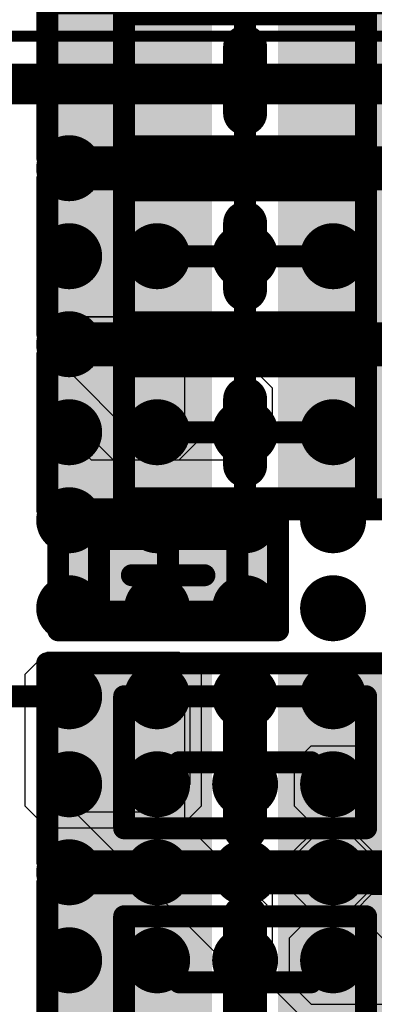
# Model space of a CAD drawing. Units: millimetres. Extents: x 12.8 to 87.4, y 26.4 to 91.4.
# Drawn here: x 55 to 56.6, y 60 to 64.5 of the extents above; entities that cross this region are included whole.
import ezdxf

# ---------------------------------------------------------------- set-up
doc = ezdxf.new("R2010")
doc.units = ezdxf.units.MM
for name, color, linetype in [('BottomLayer', 5, 'Continuous'), ('BottomOverlay', 54, 'Continuous'), ('BottomPaste', 16, 'Continuous'), ('BottomSolder', 6, 'Continuous'), ('Mechanical13', 56, 'Continuous'), ('Mechanical15', 56, 'Continuous'), ('MidLayer1', 16, 'Continuous'), ('MidLayer2', 76, 'Continuous'), ('MidLayer3', 90, 'Continuous'), ('MidLayer4', 156, 'Continuous'), ('MidLayer5', 130, 'Continuous'), ('MidLayer6', 216, 'Continuous'), ('TopLayer', 1, 'Continuous'), ('TopOverlay', 2, 'Continuous'), ('TopPaste', 8, 'Continuous'), ('TopSolder', 216, 'Continuous')]:
    doc.layers.add(name, color=color, linetype=linetype)

# ---------------------------------------------------------------- blocks, each defined once
blk = doc.blocks.new('CAPC1005L_B_193')
at = {"layer": 'BottomLayer'}
for points in [[(-0.8, 0.25), (-0.8, -0.25), (-0.2, 0.25), (-0.2, -0.25)], [(0.2, 0.25), (0.2, -0.25), (0.8, 0.25), (0.8, -0.25)]]:
    blk.add_solid(points, dxfattribs=at)
at = {"layer": 'BottomOverlay', "const_width": 0.2}
blk.add_lwpolyline([(0, 0.15), (0, -0.15)], dxfattribs=at)
at = {"layer": 'BottomOverlay', "const_width": 0.1}
for points in [[(-0.05, 0.15, 1), (0.05, 0.15, 1)], [(-0.05, -0.15, 1), (0.05, -0.15, 1)]]:
    blk.add_lwpolyline(points, format="xyb", close=True, dxfattribs=at)
at = {"layer": 'BottomPaste'}
for points in [[(-0.8, 0.25), (-0.8, -0.25), (-0.2, 0.25), (-0.2, -0.25)], [(0.2, 0.25), (0.2, -0.25), (0.8, 0.25), (0.8, -0.25)]]:
    blk.add_solid(points, dxfattribs=at)
at = {"layer": 'BottomSolder'}
for points in [[(-0.85, 0.3), (-0.85, -0.3), (-0.15, 0.3), (-0.15, -0.3)], [(0.15, 0.3), (0.15, -0.3), (0.85, 0.3), (0.85, -0.3)]]:
    blk.add_solid(points, dxfattribs=at)
at = {"layer": 'Mechanical13', "const_width": 0.1}
for points in [[(0.55, 0.3), (-0.55, 0.3)], [(-0.55, 0.3), (-0.55, -0.3)], [(0.55, 0.3), (0.55, -0.3)], [(0.55, -0.3), (-0.55, -0.3)]]:
    blk.add_lwpolyline(points, dxfattribs=at)
at = {"layer": 'Mechanical13', "const_width": 0.05}
for points in [[(-0.575, 0.3, 1), (-0.525, 0.3, 1)], [(-0.575, 0.3, 1), (-0.525, 0.3, 1)], [(0.525, 0.3, 1), (0.575, 0.3, 1)], [(0.525, 0.3, 1), (0.575, 0.3, 1)], [(-0.575, -0.3, 1), (-0.525, -0.3, 1)], [(-0.575, -0.3, 1), (-0.525, -0.3, 1)], [(0.525, -0.3, 1), (0.575, -0.3, 1)], [(0.525, -0.3, 1), (0.575, -0.3, 1)]]:
    blk.add_lwpolyline(points, format="xyb", close=True, dxfattribs=at)
at = {"layer": 'Mechanical15', "const_width": 0.1}
for points in [[(0.9, 0.35), (-0.9, 0.35)], [(-0.9, 0.35), (-0.9, -0.35)], [(0.9, 0.35), (0.9, -0.35)], [(0, 0.3), (0, -0.3)], [(0.3, 0), (-0.3, 0)], [(0.9, -0.35), (-0.9, -0.35)]]:
    blk.add_lwpolyline(points, dxfattribs=at)
at = {"layer": 'Mechanical15', "const_width": 0.05}
for points in [[(-0.925, 0.35, 1), (-0.875, 0.35, 1)], [(-0.925, 0.35, 1), (-0.875, 0.35, 1)], [(0.875, 0.35, 1), (0.925, 0.35, 1)], [(0.875, 0.35, 1), (0.925, 0.35, 1)], [(-0.025, 0.3, 1), (0.025, 0.3, 1)], [(-0.325, 0, 1), (-0.275, 0, 1)], [(0.275, 0, 1), (0.325, 0, 1)], [(-0.025, -0.3, 1), (0.025, -0.3, 1)], [(-0.925, -0.35, 1), (-0.875, -0.35, 1)], [(-0.925, -0.35, 1), (-0.875, -0.35, 1)], [(0.875, -0.35, 1), (0.925, -0.35, 1)], [(0.875, -0.35, 1), (0.925, -0.35, 1)]]:
    blk.add_lwpolyline(points, format="xyb", close=True, dxfattribs=at)
blk = doc.blocks.new('CAPC1005L_B_194')
at = {"layer": 'BottomLayer'}
for points in [[(-0.8, 0.25), (-0.8, -0.25), (-0.2, 0.25), (-0.2, -0.25)], [(0.2, 0.25), (0.2, -0.25), (0.8, 0.25), (0.8, -0.25)]]:
    blk.add_solid(points, dxfattribs=at)
at = {"layer": 'BottomOverlay', "const_width": 0.2}
blk.add_lwpolyline([(0, 0.15), (0, -0.15)], dxfattribs=at)
at = {"layer": 'BottomOverlay', "const_width": 0.1}
for points in [[(-0.05, 0.15, 1), (0.05, 0.15, 1)], [(-0.05, -0.15, 1), (0.05, -0.15, 1)]]:
    blk.add_lwpolyline(points, format="xyb", close=True, dxfattribs=at)
at = {"layer": 'BottomPaste'}
for points in [[(-0.8, 0.25), (-0.8, -0.25), (-0.2, 0.25), (-0.2, -0.25)], [(0.2, 0.25), (0.2, -0.25), (0.8, 0.25), (0.8, -0.25)]]:
    blk.add_solid(points, dxfattribs=at)
at = {"layer": 'BottomSolder'}
for points in [[(-0.85, 0.3), (-0.85, -0.3), (-0.15, 0.3), (-0.15, -0.3)], [(0.15, 0.3), (0.15, -0.3), (0.85, 0.3), (0.85, -0.3)]]:
    blk.add_solid(points, dxfattribs=at)
at = {"layer": 'Mechanical13', "const_width": 0.1}
for points in [[(-0.55, 0.3), (-0.55, -0.3)], [(0.55, 0.3), (-0.55, 0.3)], [(0.55, 0.3), (0.55, -0.3)], [(0.55, -0.3), (-0.55, -0.3)]]:
    blk.add_lwpolyline(points, dxfattribs=at)
at = {"layer": 'Mechanical13', "const_width": 0.05}
for points in [[(-0.575, 0.3, 1), (-0.525, 0.3, 1)], [(-0.575, 0.3, 1), (-0.525, 0.3, 1)], [(0.525, 0.3, 1), (0.575, 0.3, 1)], [(0.525, 0.3, 1), (0.575, 0.3, 1)], [(-0.575, -0.3, 1), (-0.525, -0.3, 1)], [(-0.575, -0.3, 1), (-0.525, -0.3, 1)], [(0.525, -0.3, 1), (0.575, -0.3, 1)], [(0.525, -0.3, 1), (0.575, -0.3, 1)]]:
    blk.add_lwpolyline(points, format="xyb", close=True, dxfattribs=at)
at = {"layer": 'Mechanical15', "const_width": 0.1}
for points in [[(-0.9, 0.35), (-0.9, -0.35)], [(0.9, 0.35), (-0.9, 0.35)], [(0.9, 0.35), (0.9, -0.35)], [(0, 0.3), (0, -0.3)], [(0.3, 0), (-0.3, 0)], [(0.9, -0.35), (-0.9, -0.35)]]:
    blk.add_lwpolyline(points, dxfattribs=at)
at = {"layer": 'Mechanical15', "const_width": 0.05}
for points in [[(-0.925, 0.35, 1), (-0.875, 0.35, 1)], [(-0.925, 0.35, 1), (-0.875, 0.35, 1)], [(0.875, 0.35, 1), (0.925, 0.35, 1)], [(0.875, 0.35, 1), (0.925, 0.35, 1)], [(-0.025, 0.3, 1), (0.025, 0.3, 1)], [(-0.325, 0, 1), (-0.275, 0, 1)], [(0.275, 0, 1), (0.325, 0, 1)], [(-0.025, -0.3, 1), (0.025, -0.3, 1)], [(-0.925, -0.35, 1), (-0.875, -0.35, 1)], [(-0.925, -0.35, 1), (-0.875, -0.35, 1)], [(0.875, -0.35, 1), (0.925, -0.35, 1)], [(0.875, -0.35, 1), (0.925, -0.35, 1)]]:
    blk.add_lwpolyline(points, format="xyb", close=True, dxfattribs=at)
blk = doc.blocks.new('CAPC1207L_B_196')
at = {"layer": 'BottomLayer'}
for points in [[(-0.8, 0.35), (-0.8, -0.35), (-0.2, 0.35), (-0.2, -0.35)], [(0.2, 0.35), (0.2, -0.35), (0.8, 0.35), (0.8, -0.35)]]:
    blk.add_solid(points, dxfattribs=at)
at = {"layer": 'BottomOverlay', "const_width": 0.2}
blk.add_lwpolyline([(0, 0.3), (0, -0.3)], dxfattribs=at)
at = {"layer": 'BottomOverlay', "const_width": 0.1}
for points in [[(-0.05, 0.3, 1), (0.05, 0.3, 1)], [(-0.05, -0.3, 1), (0.05, -0.3, 1)]]:
    blk.add_lwpolyline(points, format="xyb", close=True, dxfattribs=at)
at = {"layer": 'BottomPaste'}
for points in [[(-0.8, 0.35), (-0.8, -0.35), (-0.2, 0.35), (-0.2, -0.35)], [(0.2, 0.35), (0.2, -0.35), (0.8, 0.35), (0.8, -0.35)]]:
    blk.add_solid(points, dxfattribs=at)
at = {"layer": 'BottomSolder'}
for points in [[(-0.85, 0.4), (-0.85, -0.4), (-0.15, 0.4), (-0.15, -0.4)], [(0.15, 0.4), (0.15, -0.4), (0.85, 0.4), (0.85, -0.4)]]:
    blk.add_solid(points, dxfattribs=at)
at = {"layer": 'Mechanical13', "const_width": 0.1}
for points in [[(0.55, 0.3), (-0.55, 0.3)], [(-0.55, 0.3), (-0.55, -0.3)], [(0.55, 0.3), (0.55, -0.3)], [(0.55, -0.3), (-0.55, -0.3)]]:
    blk.add_lwpolyline(points, dxfattribs=at)
at = {"layer": 'Mechanical13', "const_width": 0.05}
for points in [[(-0.575, 0.3, 1), (-0.525, 0.3, 1)], [(-0.575, 0.3, 1), (-0.525, 0.3, 1)], [(0.525, 0.3, 1), (0.575, 0.3, 1)], [(0.525, 0.3, 1), (0.575, 0.3, 1)], [(-0.575, -0.3, 1), (-0.525, -0.3, 1)], [(-0.575, -0.3, 1), (-0.525, -0.3, 1)], [(0.525, -0.3, 1), (0.575, -0.3, 1)], [(0.525, -0.3, 1), (0.575, -0.3, 1)]]:
    blk.add_lwpolyline(points, format="xyb", close=True, dxfattribs=at)
at = {"layer": 'Mechanical15', "const_width": 0.1}
for points in [[(0.9, 0.45), (-0.9, 0.45)], [(-0.9, 0.45), (-0.9, -0.45)], [(0.9, 0.45), (0.9, -0.45)], [(0, 0.3), (0, -0.3)], [(0.3, 0), (-0.3, 0)], [(0.9, -0.45), (-0.9, -0.45)]]:
    blk.add_lwpolyline(points, dxfattribs=at)
at = {"layer": 'Mechanical15', "const_width": 0.05}
for points in [[(-0.925, 0.45, 1), (-0.875, 0.45, 1)], [(-0.925, 0.45, 1), (-0.875, 0.45, 1)], [(0.875, 0.45, 1), (0.925, 0.45, 1)], [(0.875, 0.45, 1), (0.925, 0.45, 1)], [(-0.025, 0.3, 1), (0.025, 0.3, 1)], [(-0.325, 0, 1), (-0.275, 0, 1)], [(0.275, 0, 1), (0.325, 0, 1)], [(-0.025, -0.3, 1), (0.025, -0.3, 1)], [(-0.925, -0.45, 1), (-0.875, -0.45, 1)], [(-0.925, -0.45, 1), (-0.875, -0.45, 1)], [(0.875, -0.45, 1), (0.925, -0.45, 1)], [(0.875, -0.45, 1), (0.925, -0.45, 1)]]:
    blk.add_lwpolyline(points, format="xyb", close=True, dxfattribs=at)
blk = doc.blocks.new('CAPC1005L_B_204')
at = {"layer": 'BottomLayer'}
for points in [[(-0.8, 0.25), (-0.8, -0.25), (-0.2, 0.25), (-0.2, -0.25)], [(0.2, 0.25), (0.2, -0.25), (0.8, 0.25), (0.8, -0.25)]]:
    blk.add_solid(points, dxfattribs=at)
at = {"layer": 'BottomOverlay', "const_width": 0.2}
blk.add_lwpolyline([(0, 0.15), (0, -0.15)], dxfattribs=at)
at = {"layer": 'BottomOverlay', "const_width": 0.1}
for points in [[(-0.05, 0.15, 1), (0.05, 0.15, 1)], [(-0.05, -0.15, 1), (0.05, -0.15, 1)]]:
    blk.add_lwpolyline(points, format="xyb", close=True, dxfattribs=at)
at = {"layer": 'BottomPaste'}
for points in [[(-0.8, 0.25), (-0.8, -0.25), (-0.2, 0.25), (-0.2, -0.25)], [(0.2, 0.25), (0.2, -0.25), (0.8, 0.25), (0.8, -0.25)]]:
    blk.add_solid(points, dxfattribs=at)
at = {"layer": 'BottomSolder'}
for points in [[(-0.85, 0.3), (-0.85, -0.3), (-0.15, 0.3), (-0.15, -0.3)], [(0.15, 0.3), (0.15, -0.3), (0.85, 0.3), (0.85, -0.3)]]:
    blk.add_solid(points, dxfattribs=at)
at = {"layer": 'Mechanical13', "const_width": 0.1}
for points in [[(-0.55, 0.3), (-0.55, -0.3)], [(0.55, 0.3), (-0.55, 0.3)], [(0.55, 0.3), (0.55, -0.3)], [(0.55, -0.3), (-0.55, -0.3)]]:
    blk.add_lwpolyline(points, dxfattribs=at)
at = {"layer": 'Mechanical13', "const_width": 0.05}
for points in [[(-0.575, 0.3, 1), (-0.525, 0.3, 1)], [(-0.575, 0.3, 1), (-0.525, 0.3, 1)], [(0.525, 0.3, 1), (0.575, 0.3, 1)], [(0.525, 0.3, 1), (0.575, 0.3, 1)], [(-0.575, -0.3, 1), (-0.525, -0.3, 1)], [(-0.575, -0.3, 1), (-0.525, -0.3, 1)], [(0.525, -0.3, 1), (0.575, -0.3, 1)], [(0.525, -0.3, 1), (0.575, -0.3, 1)]]:
    blk.add_lwpolyline(points, format="xyb", close=True, dxfattribs=at)
at = {"layer": 'Mechanical15', "const_width": 0.1}
for points in [[(-0.9, 0.35), (-0.9, -0.35)], [(0.9, 0.35), (-0.9, 0.35)], [(0.9, 0.35), (0.9, -0.35)], [(0, 0.3), (0, -0.3)], [(0.3, 0), (-0.3, 0)], [(0.9, -0.35), (-0.9, -0.35)]]:
    blk.add_lwpolyline(points, dxfattribs=at)
at = {"layer": 'Mechanical15', "const_width": 0.05}
for points in [[(-0.925, 0.35, 1), (-0.875, 0.35, 1)], [(-0.925, 0.35, 1), (-0.875, 0.35, 1)], [(0.875, 0.35, 1), (0.925, 0.35, 1)], [(0.875, 0.35, 1), (0.925, 0.35, 1)], [(-0.025, 0.3, 1), (0.025, 0.3, 1)], [(-0.325, 0, 1), (-0.275, 0, 1)], [(0.275, 0, 1), (0.325, 0, 1)], [(-0.025, -0.3, 1), (0.025, -0.3, 1)], [(-0.925, -0.35, 1), (-0.875, -0.35, 1)], [(-0.925, -0.35, 1), (-0.875, -0.35, 1)], [(0.875, -0.35, 1), (0.925, -0.35, 1)], [(0.875, -0.35, 1), (0.925, -0.35, 1)]]:
    blk.add_lwpolyline(points, format="xyb", close=True, dxfattribs=at)
blk = doc.blocks.new('CAPC1207L_B_206')
at = {"layer": 'BottomLayer'}
for points in [[(-0.8, 0.35), (-0.8, -0.35), (-0.2, 0.35), (-0.2, -0.35)], [(0.2, 0.35), (0.2, -0.35), (0.8, 0.35), (0.8, -0.35)]]:
    blk.add_solid(points, dxfattribs=at)
at = {"layer": 'BottomOverlay', "const_width": 0.2}
blk.add_lwpolyline([(0, -0.3), (0, 0.3)], dxfattribs=at)
at = {"layer": 'BottomOverlay', "const_width": 0.1}
for points in [[(-0.05, 0.3, 1), (0.05, 0.3, 1)], [(-0.05, -0.3, 1), (0.05, -0.3, 1)]]:
    blk.add_lwpolyline(points, format="xyb", close=True, dxfattribs=at)
at = {"layer": 'BottomPaste'}
for points in [[(-0.8, 0.35), (-0.8, -0.35), (-0.2, 0.35), (-0.2, -0.35)], [(0.2, 0.35), (0.2, -0.35), (0.8, 0.35), (0.8, -0.35)]]:
    blk.add_solid(points, dxfattribs=at)
at = {"layer": 'BottomSolder'}
for points in [[(-0.85, 0.4), (-0.85, -0.4), (-0.15, 0.4), (-0.15, -0.4)], [(0.15, 0.4), (0.15, -0.4), (0.85, 0.4), (0.85, -0.4)]]:
    blk.add_solid(points, dxfattribs=at)
at = {"layer": 'Mechanical13', "const_width": 0.1}
for points in [[(-0.55, 0.3), (0.55, 0.3)], [(-0.55, -0.3), (-0.55, 0.3)], [(0.55, -0.3), (0.55, 0.3)], [(-0.55, -0.3), (0.55, -0.3)]]:
    blk.add_lwpolyline(points, dxfattribs=at)
at = {"layer": 'Mechanical13', "const_width": 0.05}
for points in [[(-0.575, 0.3, 1), (-0.525, 0.3, 1)], [(-0.575, 0.3, 1), (-0.525, 0.3, 1)], [(0.525, 0.3, 1), (0.575, 0.3, 1)], [(0.525, 0.3, 1), (0.575, 0.3, 1)], [(-0.575, -0.3, 1), (-0.525, -0.3, 1)], [(-0.575, -0.3, 1), (-0.525, -0.3, 1)], [(0.525, -0.3, 1), (0.575, -0.3, 1)], [(0.525, -0.3, 1), (0.575, -0.3, 1)]]:
    blk.add_lwpolyline(points, format="xyb", close=True, dxfattribs=at)
at = {"layer": 'Mechanical15', "const_width": 0.1}
for points in [[(-0.9, 0.45), (0.9, 0.45)], [(-0.9, -0.45), (-0.9, 0.45)], [(0.9, -0.45), (0.9, 0.45)], [(0, -0.3), (0, 0.3)], [(-0.3, 0), (0.3, 0)], [(-0.9, -0.45), (0.9, -0.45)]]:
    blk.add_lwpolyline(points, dxfattribs=at)
at = {"layer": 'Mechanical15', "const_width": 0.05}
for points in [[(-0.925, 0.45, 1), (-0.875, 0.45, 1)], [(-0.925, 0.45, 1), (-0.875, 0.45, 1)], [(0.875, 0.45, 1), (0.925, 0.45, 1)], [(0.875, 0.45, 1), (0.925, 0.45, 1)], [(-0.025, 0.3, 1), (0.025, 0.3, 1)], [(-0.325, 0, 1), (-0.275, 0, 1)], [(0.275, 0, 1), (0.325, 0, 1)], [(-0.025, -0.3, 1), (0.025, -0.3, 1)], [(-0.925, -0.45, 1), (-0.875, -0.45, 1)], [(-0.925, -0.45, 1), (-0.875, -0.45, 1)], [(0.875, -0.45, 1), (0.925, -0.45, 1)], [(0.875, -0.45, 1), (0.925, -0.45, 1)]]:
    blk.add_lwpolyline(points, format="xyb", close=True, dxfattribs=at)
blk = doc.blocks.new('CAPC0603E_B_220')
at = {"layer": 'BottomLayer'}
for points in [[(-0.4, 0.15), (-0.4, -0.15), (-0.1, 0.15), (-0.1, -0.15)], [(0.1, 0.15), (0.1, -0.15), (0.4, 0.15), (0.4, -0.15)]]:
    blk.add_solid(points, dxfattribs=at)
at = {"layer": 'BottomPaste'}
for points in [[(-0.4, 0.15), (-0.4, -0.15), (-0.1, 0.15), (-0.1, -0.15)], [(0.1, 0.15), (0.1, -0.15), (0.4, 0.15), (0.4, -0.15)]]:
    blk.add_solid(points, dxfattribs=at)
at = {"layer": 'BottomSolder'}
for points in [[(-0.45, 0.2), (-0.45, -0.2), (-0.05, 0.2), (-0.05, -0.2)], [(0.05, 0.2), (0.05, -0.2), (0.45, 0.2), (0.45, -0.2)]]:
    blk.add_solid(points, dxfattribs=at)
at = {"layer": 'Mechanical13', "const_width": 0.1}
for points in [[(-0.315, 0.165), (0.315, 0.165)], [(-0.315, -0.165), (-0.315, 0.165)], [(0.315, -0.165), (0.315, 0.165)], [(-0.315, -0.165), (0.315, -0.165)]]:
    blk.add_lwpolyline(points, dxfattribs=at)
at = {"layer": 'Mechanical13', "const_width": 0.05}
for points in [[(-0.34, 0.165, 1), (-0.29, 0.165, 1)], [(-0.34, 0.165, 1), (-0.29, 0.165, 1)], [(0.29, 0.165, 1), (0.34, 0.165, 1)], [(0.29, 0.165, 1), (0.34, 0.165, 1)], [(-0.34, -0.165, 1), (-0.29, -0.165, 1)], [(-0.34, -0.165, 1), (-0.29, -0.165, 1)], [(0.29, -0.165, 1), (0.34, -0.165, 1)], [(0.29, -0.165, 1), (0.34, -0.165, 1)]]:
    blk.add_lwpolyline(points, format="xyb", close=True, dxfattribs=at)
at = {"layer": 'Mechanical15', "const_width": 0.1}
for points in [[(-0.5, 0.25), (0.5, 0.25)], [(-0.5, -0.25), (-0.5, 0.25)], [(0.5, -0.25), (0.5, 0.25)], [(0, -0.165), (0, 0.165)], [(-0.165, 0), (0.165, 0)], [(-0.5, -0.25), (0.5, -0.25)]]:
    blk.add_lwpolyline(points, dxfattribs=at)
at = {"layer": 'Mechanical15', "const_width": 0.05}
for points in [[(-0.525, 0.25, 1), (-0.475, 0.25, 1)], [(-0.525, 0.25, 1), (-0.475, 0.25, 1)], [(0.475, 0.25, 1), (0.525, 0.25, 1)], [(0.475, 0.25, 1), (0.525, 0.25, 1)], [(-0.025, 0.165, 1), (0.025, 0.165, 1)], [(-0.19, 0, 1), (-0.14, 0, 1)], [(0.14, 0, 1), (0.19, 0, 1)], [(-0.025, -0.165, 1), (0.025, -0.165, 1)], [(-0.525, -0.25, 1), (-0.475, -0.25, 1)], [(-0.525, -0.25, 1), (-0.475, -0.25, 1)], [(0.475, -0.25, 1), (0.525, -0.25, 1)], [(0.475, -0.25, 1), (0.525, -0.25, 1)]]:
    blk.add_lwpolyline(points, format="xyb", close=True, dxfattribs=at)
blk = doc.blocks.new('BGA169C40P13X13_548X548X76_270')
at = {"layer": 'Mechanical13', "const_width": 0.1}
blk.add_lwpolyline([(2.74, 2.74), (2.74, -2.74)], dxfattribs=at)
at = {"layer": 'Mechanical15'}
for points, const_width in [([(3, 3), (3, -3)], 0.05), ([(0, 0.5), (0, -0.5)], 0.1)]:
    blk.add_lwpolyline(points, dxfattribs=dict(at, const_width=const_width))
at = {"layer": 'Mechanical15', "const_width": 0.05}
blk.add_lwpolyline([(-0.025, -0.5, 1), (0.025, -0.5, 1)], format="xyb", close=True, dxfattribs=at)
at = {"layer": 'TopLayer', "const_width": 0.15}
for points in [[(-1.275, -0.4, 1), (-1.125, -0.4, 1)], [(-0.875, -0.4, 1), (-0.725, -0.4, 1)], [(-0.475, -0.4, 1), (-0.325, -0.4, 1)], [(-0.075, -0.4, 1), (0.075, -0.4, 1)], [(0.325, -0.4, 1), (0.475, -0.4, 1)], [(0.725, -0.4, 1), (0.875, -0.4, 1)], [(1.125, -0.4, 1), (1.275, -0.4, 1)], [(1.525, -0.4, 1), (1.675, -0.4, 1)], [(1.925, -0.4, 1), (2.075, -0.4, 1)], [(2.325, -0.4, 1), (2.475, -0.4, 1)], [(-1.275, -0.8, 1), (-1.125, -0.8, 1)], [(-0.875, -0.8, 1), (-0.725, -0.8, 1)], [(-0.475, -0.8, 1), (-0.325, -0.8, 1)], [(-0.075, -0.8, 1), (0.075, -0.8, 1)], [(0.325, -0.8, 1), (0.475, -0.8, 1)], [(0.725, -0.8, 1), (0.875, -0.8, 1)], [(1.125, -0.8, 1), (1.275, -0.8, 1)], [(1.525, -0.8, 1), (1.675, -0.8, 1)], [(1.925, -0.8, 1), (2.075, -0.8, 1)], [(2.325, -0.8, 1), (2.475, -0.8, 1)], [(-1.275, -1.2, 1), (-1.125, -1.2, 1)], [(-0.875, -1.2, 1), (-0.725, -1.2, 1)], [(-0.475, -1.2, 1), (-0.325, -1.2, 1)], [(-0.075, -1.2, 1), (0.075, -1.2, 1)], [(0.325, -1.2, 1), (0.475, -1.2, 1)], [(0.725, -1.2, 1), (0.875, -1.2, 1)], [(1.125, -1.2, 1), (1.275, -1.2, 1)], [(1.525, -1.2, 1), (1.675, -1.2, 1)], [(1.925, -1.2, 1), (2.075, -1.2, 1)], [(2.325, -1.2, 1), (2.475, -1.2, 1)], [(-1.275, -1.6, 1), (-1.125, -1.6, 1)], [(-0.875, -1.6, 1), (-0.725, -1.6, 1)], [(-0.475, -1.6, 1), (-0.325, -1.6, 1)], [(-0.075, -1.6, 1), (0.075, -1.6, 1)], [(0.325, -1.6, 1), (0.475, -1.6, 1)], [(0.725, -1.6, 1), (0.875, -1.6, 1)], [(1.125, -1.6, 1), (1.275, -1.6, 1)], [(1.525, -1.6, 1), (1.675, -1.6, 1)], [(1.925, -1.6, 1), (2.075, -1.6, 1)], [(2.325, -1.6, 1), (2.475, -1.6, 1)]]:
    blk.add_lwpolyline(points, format="xyb", close=True, dxfattribs=at)
at = {"layer": 'TopOverlay', "const_width": 0.15}
blk.add_lwpolyline([(2.8, 2.8), (2.8, -2.8)], dxfattribs=at)
at = {"layer": 'TopPaste', "const_width": 0.15}
for points in [[(-1.275, -0.4, 1), (-1.125, -0.4, 1)], [(-0.875, -0.4, 1), (-0.725, -0.4, 1)], [(-0.475, -0.4, 1), (-0.325, -0.4, 1)], [(-0.075, -0.4, 1), (0.075, -0.4, 1)], [(0.325, -0.4, 1), (0.475, -0.4, 1)], [(0.725, -0.4, 1), (0.875, -0.4, 1)], [(1.125, -0.4, 1), (1.275, -0.4, 1)], [(1.525, -0.4, 1), (1.675, -0.4, 1)], [(1.925, -0.4, 1), (2.075, -0.4, 1)], [(2.325, -0.4, 1), (2.475, -0.4, 1)], [(-1.275, -0.8, 1), (-1.125, -0.8, 1)], [(-0.875, -0.8, 1), (-0.725, -0.8, 1)], [(-0.475, -0.8, 1), (-0.325, -0.8, 1)], [(-0.075, -0.8, 1), (0.075, -0.8, 1)], [(0.325, -0.8, 1), (0.475, -0.8, 1)], [(0.725, -0.8, 1), (0.875, -0.8, 1)], [(1.125, -0.8, 1), (1.275, -0.8, 1)], [(1.525, -0.8, 1), (1.675, -0.8, 1)], [(1.925, -0.8, 1), (2.075, -0.8, 1)], [(2.325, -0.8, 1), (2.475, -0.8, 1)], [(-1.275, -1.2, 1), (-1.125, -1.2, 1)], [(-0.875, -1.2, 1), (-0.725, -1.2, 1)], [(-0.475, -1.2, 1), (-0.325, -1.2, 1)], [(-0.075, -1.2, 1), (0.075, -1.2, 1)], [(0.325, -1.2, 1), (0.475, -1.2, 1)], [(0.725, -1.2, 1), (0.875, -1.2, 1)], [(1.125, -1.2, 1), (1.275, -1.2, 1)], [(1.525, -1.2, 1), (1.675, -1.2, 1)], [(1.925, -1.2, 1), (2.075, -1.2, 1)], [(2.325, -1.2, 1), (2.475, -1.2, 1)], [(-1.275, -1.6, 1), (-1.125, -1.6, 1)], [(-0.875, -1.6, 1), (-0.725, -1.6, 1)], [(-0.475, -1.6, 1), (-0.325, -1.6, 1)], [(-0.075, -1.6, 1), (0.075, -1.6, 1)], [(0.325, -1.6, 1), (0.475, -1.6, 1)], [(0.725, -1.6, 1), (0.875, -1.6, 1)], [(1.125, -1.6, 1), (1.275, -1.6, 1)], [(1.525, -1.6, 1), (1.675, -1.6, 1)], [(1.925, -1.6, 1), (2.075, -1.6, 1)], [(2.325, -1.6, 1), (2.475, -1.6, 1)]]:
    blk.add_lwpolyline(points, format="xyb", close=True, dxfattribs=at)
at = {"layer": 'TopSolder', "const_width": 0.11}
for points in [[(-1.255, -0.4, 1), (-1.145, -0.4, 1)], [(-0.855, -0.4, 1), (-0.745, -0.4, 1)], [(-0.455, -0.4, 1), (-0.345, -0.4, 1)], [(-0.055, -0.4, 1), (0.055, -0.4, 1)], [(0.345, -0.4, 1), (0.455, -0.4, 1)], [(0.745, -0.4, 1), (0.855, -0.4, 1)], [(1.145, -0.4, 1), (1.255, -0.4, 1)], [(1.545, -0.4, 1), (1.655, -0.4, 1)], [(1.945, -0.4, 1), (2.055, -0.4, 1)], [(2.345, -0.4, 1), (2.455, -0.4, 1)], [(-1.255, -0.8, 1), (-1.145, -0.8, 1)], [(-0.855, -0.8, 1), (-0.745, -0.8, 1)], [(-0.455, -0.8, 1), (-0.345, -0.8, 1)], [(-0.055, -0.8, 1), (0.055, -0.8, 1)], [(0.345, -0.8, 1), (0.455, -0.8, 1)], [(0.745, -0.8, 1), (0.855, -0.8, 1)], [(1.145, -0.8, 1), (1.255, -0.8, 1)], [(1.545, -0.8, 1), (1.655, -0.8, 1)], [(1.945, -0.8, 1), (2.055, -0.8, 1)], [(2.345, -0.8, 1), (2.455, -0.8, 1)], [(-1.255, -1.2, 1), (-1.145, -1.2, 1)], [(-0.855, -1.2, 1), (-0.745, -1.2, 1)], [(-0.455, -1.2, 1), (-0.345, -1.2, 1)], [(-0.055, -1.2, 1), (0.055, -1.2, 1)], [(0.345, -1.2, 1), (0.455, -1.2, 1)], [(0.745, -1.2, 1), (0.855, -1.2, 1)], [(1.145, -1.2, 1), (1.255, -1.2, 1)], [(1.545, -1.2, 1), (1.655, -1.2, 1)], [(1.945, -1.2, 1), (2.055, -1.2, 1)], [(2.345, -1.2, 1), (2.455, -1.2, 1)], [(-1.255, -1.6, 1), (-1.145, -1.6, 1)], [(-0.855, -1.6, 1), (-0.745, -1.6, 1)], [(-0.455, -1.6, 1), (-0.345, -1.6, 1)], [(-0.055, -1.6, 1), (0.055, -1.6, 1)], [(0.345, -1.6, 1), (0.455, -1.6, 1)], [(0.745, -1.6, 1), (0.855, -1.6, 1)], [(1.145, -1.6, 1), (1.255, -1.6, 1)], [(1.545, -1.6, 1), (1.655, -1.6, 1)], [(1.945, -1.6, 1), (2.055, -1.6, 1)], [(2.345, -1.6, 1), (2.455, -1.6, 1)]]:
    blk.add_lwpolyline(points, format="xyb", close=True, dxfattribs=at)

msp = doc.modelspace()

# ---------------------------------------------------------------- linework, layer by layer
at = {"layer": 'MidLayer1'}
for p, q in [((56.275, 61.1), (56.35, 61.175)), ((56.35, 61.175), (56.55, 61.175)), ((56.55, 61.175), (56.625, 61.1)), ((56.275, 60.9), (56.275, 61.1)), ((56.625, 61.1), (56.625, 60.9)), ((56.35, 60.825), (56.275, 60.9)), ((56.625, 60.9), (56.55, 60.825)), ((56.55, 60.825), (56.35, 60.825)), ((56.275, 60.7), (56.35, 60.775)), ((56.35, 60.775), (56.55, 60.775)), ((56.55, 60.775), (56.625, 60.7)), ((56.275, 60.5), (56.275, 60.7)), ((56.625, 60.7), (56.625, 60.5)), ((56.35, 60.425), (56.275, 60.5)), ((56.625, 60.5), (56.55, 60.425)), ((56.55, 60.425), (56.35, 60.425))]:
    msp.add_line(p, q, dxfattribs=at)
at = {"layer": 'MidLayer2'}
for p, q in [((56.275, 61.1), (56.35, 61.175)), ((56.35, 61.175), (56.55, 61.175)), ((56.55, 61.175), (56.625, 61.1)), ((56.275, 60.9), (56.275, 61.1)), ((56.625, 61.1), (56.625, 60.9)), ((56.35, 60.825), (56.275, 60.9)), ((56.625, 60.9), (56.55, 60.825)), ((56.55, 60.825), (56.35, 60.825)), ((56.275, 60.7), (56.35, 60.775)), ((56.35, 60.775), (56.55, 60.775)), ((56.55, 60.775), (56.625, 60.7)), ((56.275, 60.5), (56.275, 60.7)), ((56.625, 60.7), (56.625, 60.5)), ((56.35, 60.425), (56.275, 60.5)), ((56.625, 60.5), (56.55, 60.425)), ((56.55, 60.425), (56.625, 60.5)), ((56.625, 60.5), (57.65, 60.5)), ((56.55, 60.425), (56.35, 60.425)), ((56.675, 60.3), (56.55, 60.425))]:
    msp.add_line(p, q, dxfattribs=at)
at = {"layer": 'MidLayer3'}
for p, q in [((55.25, 63.125), (55.125, 63)), ((55.85, 63.125), (55.25, 63.125)), ((56.175, 62.8), (55.85, 63.125)), ((55.125, 63), (55.125, 62.7)), ((56.175, 62.6), (56.175, 62.8)), ((55.125, 62.7), (55.35, 62.475)), ((56.05, 62.475), (56.175, 62.6)), ((55.35, 62.475), (56.05, 62.475)), ((56.175, 60.575), (56.375, 60.775)), ((56.375, 60.775), (56.525, 60.775)), ((56.525, 60.775), (56.625, 60.675)), ((56.625, 60.675), (56.625, 60.525)), ((56.175, 60.075), (56.175, 60.575)), ((56.625, 60.525), (56.525, 60.425)), ((56.375, 60.425), (56.25, 60.3)), ((56.525, 60.425), (56.375, 60.425)), ((56.25, 60.3), (56.25, 60.1)), ((56.25, 60.1), (56.35, 60)), ((56.325, 59.925), (56.175, 60.075)), ((56.35, 60), (58.6343, 60))]:
    msp.add_line(p, q, dxfattribs=at)
at = {"layer": 'MidLayer4'}
for p, q in [((55.25, 63.125), (55.125, 63)), ((55.75, 63.125), (55.25, 63.125)), ((56.075, 62.8), (55.75, 63.125)), ((55.125, 63), (55.125, 62.8)), ((55.125, 62.8), (55.45, 62.475)), ((55.75, 62.475), (56.075, 62.8)), ((55.45, 62.475), (55.75, 62.475)), ((55.125, 61.4), (55.25, 61.525)), ((55.25, 61.525), (55.65, 61.525)), ((55.65, 61.525), (55.775, 61.4)), ((55.125, 61), (55.125, 61.4)), ((55.775, 61.4), (55.775, 60.825)), ((55.25, 60.875), (55.125, 61)), ((55.275, 60.875), (55.25, 60.875)), ((55.925, 60.225), (55.275, 60.875)), ((55.775, 60.825), (56.15, 60.45)), ((56.15, 60.45), (55.925, 60.225))]:
    msp.add_line(p, q, dxfattribs=at)
at = {"layer": 'MidLayer5'}
for p, q in [((55.05, 61.5), (55.15, 61.6)), ((55.15, 61.6), (55.75, 61.6)), ((55.75, 61.6), (55.85, 61.5)), ((55.05, 60.9), (55.05, 61.5)), ((55.85, 61.5), (55.85, 60.9)), ((55.15, 60.8), (55.05, 60.9)), ((55.85, 60.9), (55.75, 60.8)), ((55.75, 60.8), (55.15, 60.8))]:
    msp.add_line(p, q, dxfattribs=at)
at = {"layer": 'MidLayer6'}
for p, q in [((55.125, 63), (55.25, 63.125)), ((55.25, 63.125), (55.65, 63.125)), ((55.65, 63.125), (55.65, 63.125)), ((55.65, 63.125), (55.775, 63)), ((55.65, 62.475), (55.125, 63)), ((55.125, 63), (55.125, 63)), ((55.775, 63), (55.775, 62.6)), ((55.775, 62.6), (55.65, 62.475)), ((55.65, 62.475), (55.65, 62.475)), ((55.275, 61.525), (55.15, 61.4)), ((55.675, 61.525), (55.275, 61.525)), ((55.8, 61.4), (55.675, 61.525)), ((55.15, 61.4), (55.15, 61)), ((55.8, 61), (55.8, 61.4)), ((55.15, 61), (55.275, 60.875)), ((55.675, 60.875), (55.8, 61)), ((55.275, 60.875), (55.675, 60.875))]:
    msp.add_line(p, q, dxfattribs=at)

# ---------------------------------------------------------------- block references
for name, p, rotation in [('CAPC1005L_B_204', (56.05, 64.2), 180), ('BGA169C40P13X13_548X548X76_270', (54.85, 61.4), 90), ('CAPC1005L_B_193', (56.05, 63.4), 180), ('CAPC1005L_B_194', (56.05, 62.6), 180), ('CAPC0603E_B_220', (55.7, 61.95), 360), ('CAPC1207L_B_206', (56.05, 61.1), 360), ('CAPC1207L_B_196', (56.05, 60.1), 180)]:
    msp.add_blockref(name, p, dxfattribs=dict(rotation=rotation))

doc.saveas('drawing.dxf')
